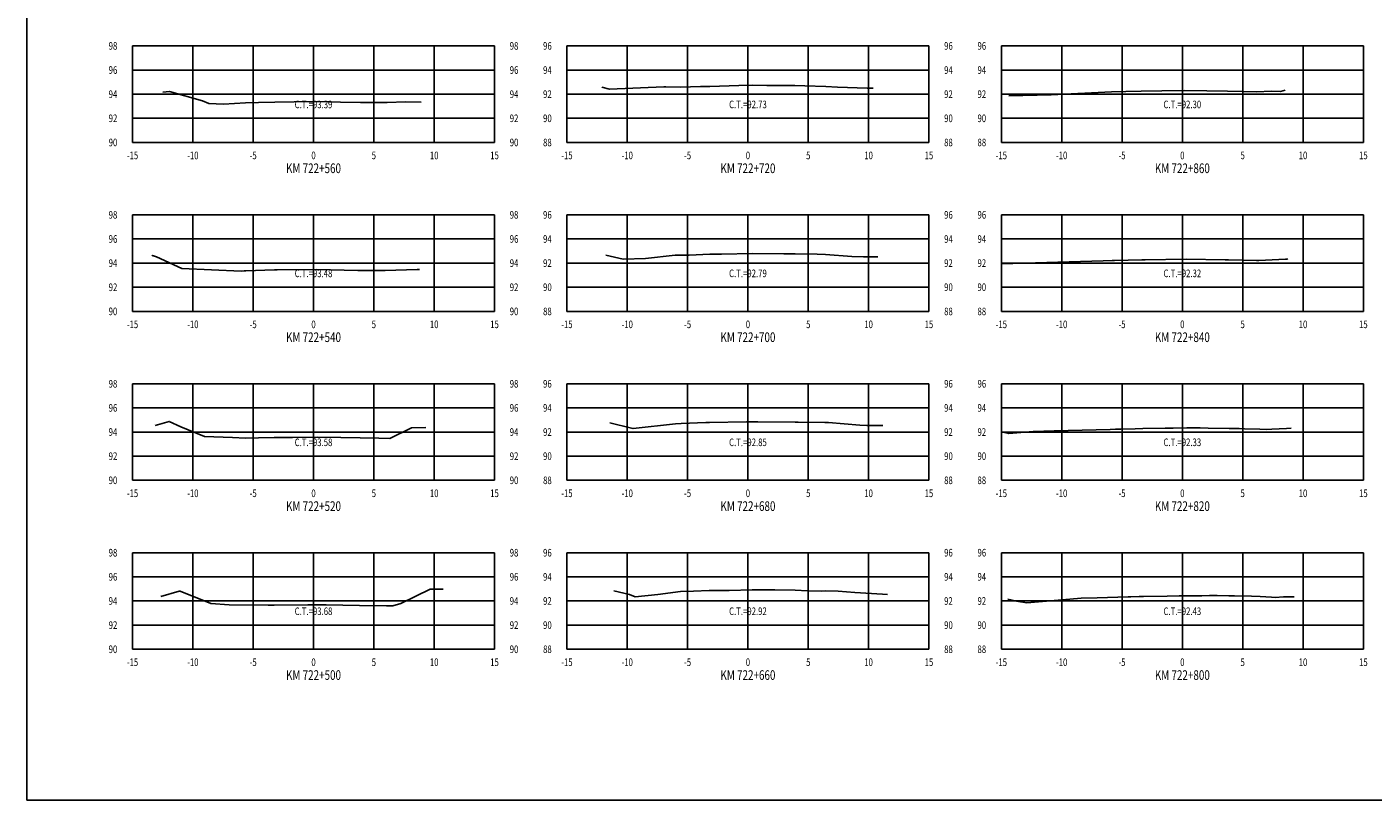
# Model space of a CAD drawing. Units: metres. Extents: x 0 to 199, y 0 to 125.
# Drawn here: x 0 to 112, y 0 to 64 of the extents above; entities that cross this region are included whole.
import ezdxf
from ezdxf.enums import TextEntityAlignment as Align

# ---------------------------------------------------------------- set-up
doc = ezdxf.new("R2010")
doc.units = ezdxf.units.M
doc.header["$LTSCALE"] = 6.35
doc.linetypes.add('HIDDEN', pattern=[0.375, 0.25, -0.125])
for name, color, linetype in [('C-SECT-ATXT', 7, 'Continuous'), ('C-SECT-CENTER', 7, 'Continuous'), ('C-SECT-EG', 7, 'HIDDEN'), ('C-SECT-GRID', 7, 'Continuous'), ('C-SECT-STA', 7, 'Continuous'), ('C-SECT-TXT', 7, 'Continuous'), ('C-SECT-TXT-EG', 7, 'Continuous'), ('Sec Marco', 7, 'Continuous'), ('Section', 7, 'Continuous')]:
    doc.layers.add(name, color=color, linetype=linetype)
doc.styles.add('ROMANS', font='ROMANS', dxfattribs={"width": 0.75})
doc.styles.get("Standard").update_dxf_attribs({"font": 'ARIAL.TTF'})

msp = doc.modelspace()

# ---------------------------------------------------------------- linework, layer by layer
at = {"layer": 'C-SECT-CENTER', "color": 122, "linetype": 'Continuous', "flags": 128}
for points in [[(23.75, 54.5), (23.75, 62.5)], [(59.75, 54.5), (59.75, 62.5)], [(95.75, 54.5), (95.75, 62.5)], [(23.75, 40.5), (23.75, 48.5)], [(59.75, 40.5), (59.75, 48.5)], [(95.75, 40.5), (95.75, 48.5)], [(23.75, 26.5), (23.75, 34.5)], [(59.75, 26.5), (59.75, 34.5)], [(95.75, 26.5), (95.75, 34.5)], [(23.75, 12.5), (23.75, 20.5)], [(59.75, 12.5), (59.75, 20.5)], [(95.75, 12.5), (95.75, 20.5)]]:
    msp.add_lwpolyline(points, dxfattribs=at)
at = {"layer": 'C-SECT-EG', "color": 32, "linetype": 'Continuous', "flags": 128}
for points in [[(47.64, 59.07), (48.28, 58.92), (52.78, 59.11), (52.94, 59.11), (54.16, 59.09), (55.81, 59.13), (56.58, 59.15), (58.99, 59.22), (60.14, 59.24), (61.31, 59.23), (63.65, 59.21), (64.47, 59.19), (66.2, 59.15), (67.17, 59.07), (69.62, 59), (70.12, 58.99)], [(11.26, 58.66), (11.81, 58.71), (14.56, 57.96), (15.08, 57.72), (16.28, 57.67), (18.1, 57.77), (19.19, 57.8), (20.54, 57.85), (22.15, 57.87), (24.04, 57.89), (25.98, 57.84), (27.63, 57.82), (28.72, 57.81), (29.86, 57.81), (31.37, 57.87), (32.68, 57.83)], [(81.36, 58.35), (84.87, 58.45), (89.88, 58.7), (91.06, 58.72), (92.35, 58.74), (94.05, 58.77), (95.96, 58.8), (97.77, 58.77), (99.5, 58.75), (100.81, 58.73), (101.9, 58.69), (103.15, 58.76), (103.88, 58.73), (104.27, 58.83)], [(10.34, 45.11), (10.4, 45.12), (10.73, 45.03), (12.84, 44.05), (17.76, 43.84), (18.01, 43.86), (18.15, 43.86), (20.51, 43.95), (20.73, 43.95), (24.02, 43.98), (27.42, 43.9), (27.63, 43.9), (29.54, 43.88), (29.69, 43.88), (32.34, 43.98), (32.53, 43.97)], [(47.97, 45.16), (49.42, 44.82), (51.27, 44.89), (53.71, 45.16), (54.22, 45.16), (54.88, 45.17), (56.58, 45.23), (57.55, 45.25), (60.12, 45.3), (62.72, 45.28), (63.66, 45.27), (65.49, 45.24), (66.19, 45.22), (68.37, 45.05), (69.34, 45.02), (70.52, 45.01)], [(80.75, 44.44), (89.19, 44.68), (89.94, 44.72), (90.12, 44.72), (92.4, 44.76), (92.68, 44.77), (96.07, 44.82), (99.29, 44.77), (99.58, 44.76), (101.9, 44.73), (102.08, 44.72), (104.3, 44.84), (104.42, 44.84), (104.49, 44.85)], [(10.63, 31.03), (11.8, 31.38), (12.76, 30.93), (14.72, 30.13), (17.03, 30.04), (18.11, 29.98), (19.18, 30.02), (20.49, 30.05), (22.01, 30.06), (24.04, 30.08), (26, 30.05), (27.61, 30.01), (29.16, 29.98), (30.07, 29.97), (31.86, 30.84), (33.05, 30.88)], [(48.31, 31.25), (50.11, 30.82), (50.23, 30.78), (53.76, 31.17), (54.23, 31.22), (56.25, 31.28), (56.57, 31.3), (59.64, 31.35), (60.11, 31.36), (60.56, 31.35), (63.67, 31.33), (63.92, 31.32), (66.11, 31.28), (66.18, 31.29), (66.44, 31.28), (69.02, 31.08), (69.6, 31.04), (70.92, 31.03)], [(80.75, 30.51), (81.37, 30.37), (83.4, 30.54), (85.12, 30.59), (89.78, 30.72), (90.2, 30.73), (90.64, 30.74), (91.85, 30.76), (92.48, 30.78), (94.32, 30.81), (94.98, 30.82), (96.12, 30.84), (97.24, 30.84), (97.88, 30.83), (99.62, 30.8), (100.45, 30.78), (100.91, 30.77), (102.17, 30.75), (102.73, 30.72), (103.17, 30.74), (104.38, 30.8), (104.78, 30.81)], [(11.1, 16.86), (12.62, 17.31), (12.68, 17.31), (12.7, 17.32), (15.25, 16.28), (16.77, 16.19), (20, 16.15), (20.49, 16.15), (23.29, 16.18), (24.03, 16.18), (24.8, 16.18), (27.57, 16.13), (29.81, 16.1), (30.31, 16.09), (30.98, 16.29), (33.43, 17.48), (34.49, 17.47)], [(48.64, 17.34), (49.94, 17.03), (50.41, 16.85), (52.27, 17.05), (54.16, 17.28), (55.23, 17.31), (56.55, 17.36), (58.19, 17.38), (60.11, 17.43), (61.99, 17.41), (63.66, 17.4), (64.7, 17.34), (65.88, 17.32), (66.18, 17.35), (67.22, 17.31), (68.61, 17.21), (70.89, 17.06), (71.31, 17.05)], [(81.3, 16.64), (82, 16.49), (82.86, 16.35), (86.42, 16.65), (87.36, 16.72), (88.69, 16.77), (91.26, 16.85), (91.49, 16.85), (92.17, 16.86), (92.52, 16.88), (94.5, 16.91), (95.49, 16.93), (97.37, 16.94), (98.01, 16.95), (98.63, 16.95), (99.61, 16.93), (100.07, 16.92), (101.48, 16.89), (102.19, 16.88), (103.13, 16.82), (103.45, 16.8), (104.13, 16.83), (104.36, 16.83), (105.03, 16.84)]]:
    msp.add_lwpolyline(points, dxfattribs=at)
at = {"layer": 'C-SECT-GRID', "color": 8, "flags": 128}
for points in [[(8.75, 62.5), (38.75, 62.5)], [(8.75, 54.5), (8.75, 62.5)], [(13.75, 54.5), (13.75, 62.5)], [(18.75, 54.5), (18.75, 62.5)], [(23.75, 54.5), (23.75, 62.5)], [(28.75, 54.5), (28.75, 62.5)], [(33.75, 54.5), (33.75, 62.5)], [(38.75, 54.5), (38.75, 62.5)], [(44.75, 62.5), (74.75, 62.5)], [(44.75, 54.5), (44.75, 62.5)], [(49.75, 54.5), (49.75, 62.5)], [(54.75, 54.5), (54.75, 62.5)], [(59.75, 54.5), (59.75, 62.5)], [(64.75, 54.5), (64.75, 62.5)], [(69.75, 54.5), (69.75, 62.5)], [(74.75, 54.5), (74.75, 62.5)], [(80.75, 62.5), (110.75, 62.5)], [(80.75, 54.5), (80.75, 62.5)], [(85.75, 54.5), (85.75, 62.5)], [(90.75, 54.5), (90.75, 62.5)], [(95.75, 54.5), (95.75, 62.5)], [(100.75, 54.5), (100.75, 62.5)], [(105.75, 54.5), (105.75, 62.5)], [(110.75, 54.5), (110.75, 62.5)], [(8.75, 60.5), (38.75, 60.5)], [(44.75, 60.5), (74.75, 60.5)], [(80.75, 60.5), (110.75, 60.5)], [(8.75, 58.5), (38.75, 58.5)], [(44.75, 58.5), (74.75, 58.5)], [(80.75, 58.5), (110.75, 58.5)], [(8.75, 56.5), (38.75, 56.5)], [(44.75, 56.5), (74.75, 56.5)], [(80.75, 56.5), (110.75, 56.5)], [(8.75, 54.5), (38.75, 54.5)], [(44.75, 54.5), (74.75, 54.5)], [(80.75, 54.5), (110.75, 54.5)], [(8.75, 48.5), (38.75, 48.5)], [(8.75, 40.5), (8.75, 48.5)], [(13.75, 40.5), (13.75, 48.5)], [(18.75, 40.5), (18.75, 48.5)], [(23.75, 40.5), (23.75, 48.5)], [(28.75, 40.5), (28.75, 48.5)], [(33.75, 40.5), (33.75, 48.5)], [(38.75, 40.5), (38.75, 48.5)], [(44.75, 48.5), (74.75, 48.5)], [(44.75, 40.5), (44.75, 48.5)], [(49.75, 40.5), (49.75, 48.5)], [(54.75, 40.5), (54.75, 48.5)], [(59.75, 40.5), (59.75, 48.5)], [(64.75, 40.5), (64.75, 48.5)], [(69.75, 40.5), (69.75, 48.5)], [(74.75, 40.5), (74.75, 48.5)], [(80.75, 48.5), (110.75, 48.5)], [(80.75, 40.5), (80.75, 48.5)], [(85.75, 40.5), (85.75, 48.5)], [(90.75, 40.5), (90.75, 48.5)], [(95.75, 40.5), (95.75, 48.5)], [(100.75, 40.5), (100.75, 48.5)], [(105.75, 40.5), (105.75, 48.5)], [(110.75, 40.5), (110.75, 48.5)], [(8.75, 46.5), (38.75, 46.5)], [(44.75, 46.5), (74.75, 46.5)], [(80.75, 46.5), (110.75, 46.5)], [(8.75, 44.5), (38.75, 44.5)], [(44.75, 44.5), (74.75, 44.5)], [(80.75, 44.5), (110.75, 44.5)], [(8.75, 42.5), (38.75, 42.5)], [(44.75, 42.5), (74.75, 42.5)], [(80.75, 42.5), (110.75, 42.5)], [(8.75, 40.5), (38.75, 40.5)], [(44.75, 40.5), (74.75, 40.5)], [(80.75, 40.5), (110.75, 40.5)], [(8.75, 34.5), (38.75, 34.5)], [(8.75, 26.5), (8.75, 34.5)], [(13.75, 26.5), (13.75, 34.5)], [(18.75, 26.5), (18.75, 34.5)], [(23.75, 26.5), (23.75, 34.5)], [(28.75, 26.5), (28.75, 34.5)], [(33.75, 26.5), (33.75, 34.5)], [(38.75, 26.5), (38.75, 34.5)], [(44.75, 34.5), (74.75, 34.5)], [(44.75, 26.5), (44.75, 34.5)], [(49.75, 26.5), (49.75, 34.5)], [(54.75, 26.5), (54.75, 34.5)], [(59.75, 26.5), (59.75, 34.5)], [(64.75, 26.5), (64.75, 34.5)], [(69.75, 26.5), (69.75, 34.5)], [(74.75, 26.5), (74.75, 34.5)], [(80.75, 34.5), (110.75, 34.5)], [(80.75, 26.5), (80.75, 34.5)], [(85.75, 26.5), (85.75, 34.5)], [(90.75, 26.5), (90.75, 34.5)], [(95.75, 26.5), (95.75, 34.5)], [(100.75, 26.5), (100.75, 34.5)], [(105.75, 26.5), (105.75, 34.5)], [(110.75, 26.5), (110.75, 34.5)], [(8.75, 32.5), (38.75, 32.5)], [(44.75, 32.5), (74.75, 32.5)], [(80.75, 32.5), (110.75, 32.5)], [(8.75, 30.5), (38.75, 30.5)], [(44.75, 30.5), (74.75, 30.5)], [(80.75, 30.5), (110.75, 30.5)], [(8.75, 28.5), (38.75, 28.5)], [(44.75, 28.5), (74.75, 28.5)], [(80.75, 28.5), (110.75, 28.5)], [(8.75, 26.5), (38.75, 26.5)], [(44.75, 26.5), (74.75, 26.5)], [(80.75, 26.5), (110.75, 26.5)], [(8.75, 20.5), (38.75, 20.5)], [(8.75, 12.5), (8.75, 20.5)], [(13.75, 12.5), (13.75, 20.5)], [(18.75, 12.5), (18.75, 20.5)], [(23.75, 12.5), (23.75, 20.5)], [(28.75, 12.5), (28.75, 20.5)], [(33.75, 12.5), (33.75, 20.5)], [(38.75, 12.5), (38.75, 20.5)], [(44.75, 20.5), (74.75, 20.5)], [(44.75, 12.5), (44.75, 20.5)], [(49.75, 12.5), (49.75, 20.5)], [(54.75, 12.5), (54.75, 20.5)], [(59.75, 12.5), (59.75, 20.5)], [(64.75, 12.5), (64.75, 20.5)], [(69.75, 12.5), (69.75, 20.5)], [(74.75, 12.5), (74.75, 20.5)], [(80.75, 20.5), (110.75, 20.5)], [(80.75, 12.5), (80.75, 20.5)], [(85.75, 12.5), (85.75, 20.5)], [(90.75, 12.5), (90.75, 20.5)], [(95.75, 12.5), (95.75, 20.5)], [(100.75, 12.5), (100.75, 20.5)], [(105.75, 12.5), (105.75, 20.5)], [(110.75, 12.5), (110.75, 20.5)], [(8.75, 18.5), (38.75, 18.5)], [(44.75, 18.5), (74.75, 18.5)], [(80.75, 18.5), (110.75, 18.5)], [(8.75, 16.5), (38.75, 16.5)], [(44.75, 16.5), (74.75, 16.5)], [(80.75, 16.5), (110.75, 16.5)], [(8.75, 14.5), (38.75, 14.5)], [(44.75, 14.5), (74.75, 14.5)], [(80.75, 14.5), (110.75, 14.5)], [(8.75, 12.5), (38.75, 12.5)], [(44.75, 12.5), (74.75, 12.5)], [(80.75, 12.5), (110.75, 12.5)]]:
    msp.add_lwpolyline(points, dxfattribs=at)
at = {"layer": 'Sec Marco', "color": 8, "linetype": 'Continuous', "flags": 128}
msp.add_lwpolyline([(0, 0), (199, 0), (199, 124.75), (0, 124.75), (0, 0)], dxfattribs=at)

# ---------------------------------------------------------------- texts
at = {"layer": 'C-SECT-ATXT', "style": 'ROMANS', "width": 0.75}
for s, p in [('98', (7.49, 62.5)), ('96', (43.49, 62.5)), ('96', (79.49, 62.5)), ('96', (7.49, 60.5)), ('94', (43.49, 60.5)), ('94', (79.49, 60.5)), ('94', (7.49, 58.5)), ('92', (43.49, 58.5)), ('92', (79.49, 58.5)), ('92', (7.49, 56.5)), ('90', (43.49, 56.5)), ('90', (79.49, 56.5)), ('90', (7.49, 54.5)), ('88', (43.49, 54.5)), ('88', (79.49, 54.5)), ('98', (7.49, 48.5)), ('96', (43.49, 48.5)), ('96', (79.49, 48.5)), ('96', (7.49, 46.5)), ('94', (43.49, 46.5)), ('94', (79.49, 46.5)), ('94', (7.49, 44.5)), ('92', (43.49, 44.5)), ('92', (79.49, 44.5)), ('92', (7.49, 42.5)), ('90', (43.49, 42.5)), ('90', (79.49, 42.5)), ('90', (7.49, 40.5)), ('88', (43.49, 40.5)), ('88', (79.49, 40.5)), ('98', (7.49, 34.5)), ('96', (43.49, 34.5)), ('96', (79.49, 34.5)), ('96', (7.49, 32.5)), ('94', (43.49, 32.5)), ('94', (79.49, 32.5)), ('94', (7.49, 30.5)), ('92', (43.49, 30.5)), ('92', (79.49, 30.5)), ('92', (7.49, 28.5)), ('90', (43.49, 28.5)), ('90', (79.49, 28.5)), ('90', (7.49, 26.5)), ('88', (43.49, 26.5)), ('88', (79.49, 26.5)), ('98', (7.49, 20.5)), ('96', (43.49, 20.5)), ('96', (79.49, 20.5)), ('96', (7.49, 18.5)), ('94', (43.49, 18.5)), ('94', (79.49, 18.5)), ('94', (7.49, 16.5)), ('92', (43.49, 16.5)), ('92', (79.49, 16.5)), ('92', (7.49, 14.5)), ('90', (43.49, 14.5)), ('90', (79.49, 14.5)), ('90', (7.49, 12.5)), ('88', (43.49, 12.5)), ('88', (79.49, 12.5))]:
    msp.add_text(s, height=0.63, dxfattribs=at).set_placement(p, align=Align.MIDDLE_RIGHT)
at = {"layer": 'C-SECT-STA', "color": 3, "style": 'ROMANS', "width": 0.75}
for s, p in [('KM 722+560', (23.75, 51.96)), ('KM 722+720', (59.75, 51.96)), ('KM 722+860', (95.75, 51.96)), ('KM 722+540', (23.75, 37.96)), ('KM 722+700', (59.75, 37.96)), ('KM 722+840', (95.75, 37.96)), ('KM 722+520', (23.75, 23.96)), ('KM 722+680', (59.75, 23.96)), ('KM 722+820', (95.75, 23.96)), ('KM 722+500', (23.75, 9.96)), ('KM 722+660', (59.75, 9.96)), ('KM 722+800', (95.75, 9.96))]:
    msp.add_text(s, height=0.8, dxfattribs=at).set_placement(p, align=Align.CENTER)
at = {"layer": 'C-SECT-TXT', "style": 'ROMANS', "width": 0.75}
for s, p in [('98', (40.01, 62.5)), ('96', (76.01, 62.5)), ('96', (40.01, 60.5)), ('94', (76.01, 60.5)), ('94', (40.01, 58.5)), ('92', (76.01, 58.5)), ('92', (40.01, 56.5)), ('90', (76.01, 56.5)), ('90', (40.01, 54.5)), ('88', (76.01, 54.5)), ('98', (40.01, 48.5)), ('96', (76.01, 48.5)), ('96', (40.01, 46.5)), ('94', (76.01, 46.5)), ('94', (40.01, 44.5)), ('92', (76.01, 44.5)), ('92', (40.01, 42.5)), ('90', (76.01, 42.5)), ('90', (40.01, 40.5)), ('88', (76.01, 40.5)), ('98', (40.01, 34.5)), ('96', (76.01, 34.5)), ('96', (40.01, 32.5)), ('94', (76.01, 32.5)), ('94', (40.01, 30.5)), ('92', (76.01, 30.5)), ('92', (40.01, 28.5)), ('90', (76.01, 28.5)), ('90', (40.01, 26.5)), ('88', (76.01, 26.5)), ('98', (40.01, 20.5)), ('96', (76.01, 20.5)), ('96', (40.01, 18.5)), ('94', (76.01, 18.5)), ('94', (40.01, 16.5)), ('92', (76.01, 16.5)), ('92', (40.01, 14.5)), ('90', (76.01, 14.5)), ('90', (40.01, 12.5)), ('88', (76.01, 12.5))]:
    msp.add_text(s, height=0.63, dxfattribs=at).set_placement(p, align=Align.MIDDLE_LEFT)
for s, p in [('-15', (8.75, 53.74)), ('-10', (13.75, 53.74)), ('-5', (18.75, 53.74)), ('0', (23.75, 53.74)), ('5', (28.75, 53.74)), ('10', (33.75, 53.74)), ('15', (38.75, 53.74)), ('-15', (44.75, 53.74)), ('-10', (49.75, 53.74)), ('-5', (54.75, 53.74)), ('0', (59.75, 53.74)), ('5', (64.75, 53.74)), ('10', (69.75, 53.74)), ('15', (74.75, 53.74)), ('-15', (80.75, 53.74)), ('-10', (85.75, 53.74)), ('-5', (90.75, 53.74)), ('0', (95.75, 53.74)), ('5', (100.75, 53.74)), ('10', (105.75, 53.74)), ('15', (110.75, 53.74)), ('-15', (8.75, 39.74)), ('-10', (13.75, 39.74)), ('-5', (18.75, 39.74)), ('0', (23.75, 39.74)), ('5', (28.75, 39.74)), ('10', (33.75, 39.74)), ('15', (38.75, 39.74)), ('-15', (44.75, 39.74)), ('-10', (49.75, 39.74)), ('-5', (54.75, 39.74)), ('0', (59.75, 39.74)), ('5', (64.75, 39.74)), ('10', (69.75, 39.74)), ('15', (74.75, 39.74)), ('-15', (80.75, 39.74)), ('-10', (85.75, 39.74)), ('-5', (90.75, 39.74)), ('0', (95.75, 39.74)), ('5', (100.75, 39.74)), ('10', (105.75, 39.74)), ('15', (110.75, 39.74)), ('-15', (8.75, 25.74)), ('-10', (13.75, 25.74)), ('-5', (18.75, 25.74)), ('0', (23.75, 25.74)), ('5', (28.75, 25.74)), ('10', (33.75, 25.74)), ('15', (38.75, 25.74)), ('-15', (44.75, 25.74)), ('-10', (49.75, 25.74)), ('-5', (54.75, 25.74)), ('0', (59.75, 25.74)), ('5', (64.75, 25.74)), ('10', (69.75, 25.74)), ('15', (74.75, 25.74)), ('-15', (80.75, 25.74)), ('-10', (85.75, 25.74)), ('-5', (90.75, 25.74)), ('0', (95.75, 25.74)), ('5', (100.75, 25.74)), ('10', (105.75, 25.74)), ('15', (110.75, 25.74)), ('-15', (8.75, 11.74)), ('-10', (13.75, 11.74)), ('-5', (18.75, 11.74)), ('0', (23.75, 11.74)), ('5', (28.75, 11.74)), ('10', (33.75, 11.74)), ('15', (38.75, 11.74)), ('-15', (44.75, 11.74)), ('-10', (49.75, 11.74)), ('-5', (54.75, 11.74)), ('0', (59.75, 11.74)), ('5', (64.75, 11.74)), ('10', (69.75, 11.74)), ('15', (74.75, 11.74)), ('-15', (80.75, 11.74)), ('-10', (85.75, 11.74)), ('-5', (90.75, 11.74)), ('0', (95.75, 11.74)), ('5', (100.75, 11.74)), ('10', (105.75, 11.74)), ('15', (110.75, 11.74))]:
    msp.add_text(s, height=0.63, dxfattribs=at).set_placement(p, align=Align.TOP_CENTER)
at = {"layer": 'C-SECT-TXT-EG', "style": 'ROMANS', "width": 0.75}
for s, p in [('C.T.=93.39', (23.75, 57.65)), ('C.T.=92.73', (59.75, 57.65)), ('C.T.=92.30', (95.75, 57.65)), ('C.T.=93.48', (23.75, 43.65)), ('C.T.=92.79', (59.75, 43.65)), ('C.T.=92.32', (95.75, 43.65)), ('C.T.=93.58', (23.75, 29.65)), ('C.T.=92.85', (59.75, 29.65)), ('C.T.=92.33', (95.75, 29.65)), ('C.T.=93.68', (23.75, 15.65)), ('C.T.=92.92', (59.75, 15.65)), ('C.T.=92.43', (95.75, 15.65))]:
    msp.add_text(s, height=0.63, rotation=360, dxfattribs=at).set_placement(p, align=Align.MIDDLE_CENTER)
at = {"layer": 'Section', "color": 0}
for p in [(8.75, 54.5), (44.75, 54.5), (80.75, 54.5), (8.75, 40.5), (44.75, 40.5), (80.75, 40.5), (8.75, 26.5), (44.75, 26.5), (80.75, 26.5), (8.75, 12.5), (44.75, 12.5), (80.75, 12.5)]:
    msp.add_text('-', height=0.0001, rotation=53.1301, dxfattribs=at).set_placement(p, align=Align.MIDDLE_CENTER)

doc.saveas('drawing.dxf')
